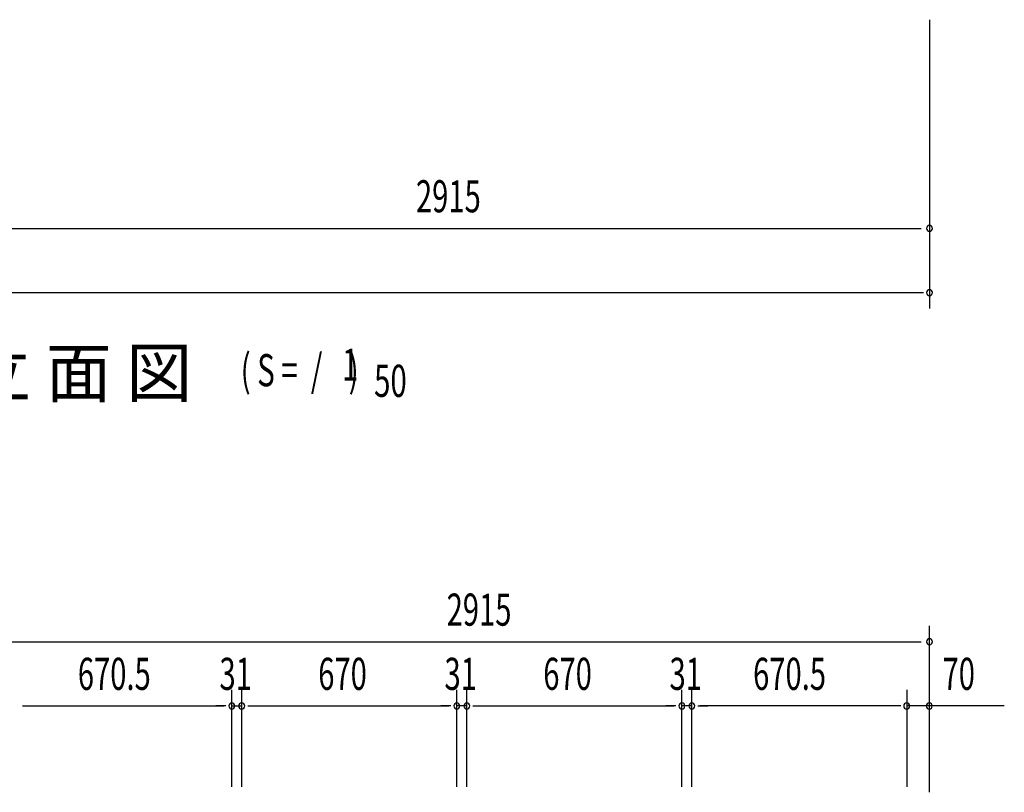
# Model space of a CAD drawing. Extents: x 542 to 20656, y 217 to 14052.
# Drawn here: x 5582 to 8649, y 8407 to 10813 of the extents above; entities that cross this region are included whole.
import ezdxf

# ---------------------------------------------------------------- set-up
doc = ezdxf.new("R2010")
doc.units = 0
doc.header["$LTSCALE"] = 50
doc.header["$MEASUREMENT"] = 0
doc.layers.add('M1', color=4, linetype='CONTINUOUS')
doc.layers.add('SUNPOU', color=4, linetype='CONTINUOUS')
doc.styles.add('00', font='ROMANS', dxfattribs={"width": 0.666667, "bigfont": 'BIGFONT'})
doc.styles.add('01', font='ROMANS', dxfattribs={"height": 3, "bigfont": 'BIGFONT'})

msp = doc.modelspace()

# ---------------------------------------------------------------- linework, layer by layer
at = {"layer": 'SUNPOU'}
for p, q in [((8416.2, 10813.3), (8416.2, 9913.3)), ((5526.2, 10163.3), (8390.2, 10163.3)), ((2611.2, 9963.3), (8397.4, 9963.3)), ((8416.2, 8406.6), (8416.2, 8925.7)), ((5526.2, 8875.7), (8390.2, 8875.7)), ((6242.7, 8423.7), (6242.7, 8725.7)), ((6242.7, 8423.7), (6242.7, 8725.7)), ((6273.7, 8423.7), (6273.7, 8725.7)), ((6273.7, 8423.7), (6273.7, 8725.7)), ((6943.7, 8423.7), (6943.7, 8725.7)), ((6943.7, 8423.7), (6943.7, 8725.7)), ((6974.7, 8423.7), (6974.7, 8725.7)), ((6974.7, 8423.7), (6974.7, 8725.7)), ((7644.7, 8423.7), (7644.7, 8725.7)), ((7644.7, 8423.7), (7644.7, 8725.7)), ((7675.7, 8423.7), (7675.7, 8725.7)), ((7675.7, 8423.7), (7675.7, 8725.7)), ((8346.2, 8423.7), (8346.2, 8725.7)), ((5590.9, 8675.7), (5609.7, 8675.7)), ((5590.9, 8675.7), (5609.7, 8675.7)), ((5597.2, 8675.7), (5622.2, 8675.7)), ((5597.2, 8675.7), (6217.7, 8675.7)), ((6217.7, 8675.7), (6192.7, 8675.7)), ((6223.9, 8675.7), (6205.2, 8675.7)), ((6223.9, 8675.7), (6205.2, 8675.7)), ((6242.7, 8675.7), (6273.7, 8675.7)), ((6292.4, 8675.7), (6311.2, 8675.7)), ((6292.4, 8675.7), (6311.2, 8675.7)), ((6298.7, 8675.7), (6918.7, 8675.7)), ((6298.7, 8675.7), (6323.7, 8675.7)), ((6918.7, 8675.7), (6893.7, 8675.7)), ((6924.9, 8675.7), (6906.2, 8675.7)), ((6924.9, 8675.7), (6906.2, 8675.7)), ((6974.7, 8675.7), (6943.7, 8675.7)), ((6993.4, 8675.7), (7012.2, 8675.7)), ((6993.4, 8675.7), (7012.2, 8675.7)), ((6999.7, 8675.7), (7024.7, 8675.7)), ((6999.7, 8675.7), (7619.7, 8675.7)), ((7619.7, 8675.7), (7594.7, 8675.7)), ((7625.9, 8675.7), (7607.2, 8675.7)), ((7625.9, 8675.7), (7607.2, 8675.7)), ((7675.7, 8675.7), (7644.7, 8675.7)), ((7694.4, 8675.7), (7713.2, 8675.7)), ((7694.4, 8675.7), (7713.2, 8675.7)), ((8321.2, 8675.7), (7700.7, 8675.7)), ((7700.7, 8675.7), (7725.7, 8675.7)), ((8326.4, 8675.7), (8307.7, 8675.7)), ((8326.4, 8675.7), (8307.7, 8675.7)), ((8416.2, 8675.7), (8346.2, 8675.7)), ((8649.1, 8675.7), (8416.2, 8675.7))]:
    msp.add_line(p, q, dxfattribs=at)
for centre, start, end in [((8416.2, 10163.3), 0, 180), ((8416.2, 10163.3), 180, 0), ((8416.2, 9963.3), 0, 180), ((8416.2, 9963.3), 180, 0), ((8416.2, 8875.7), 0, 180), ((8416.2, 8875.7), 180, 0), ((6242.7, 8675.7), 0, 180), ((6242.7, 8675.7), 0, 180), ((6273.7, 8675.7), 0, 180), ((6273.7, 8675.7), 0, 180), ((6943.7, 8675.7), 0, 180), ((6943.7, 8675.7), 0, 180), ((6974.7, 8675.7), 0, 180), ((6974.7, 8675.7), 0, 180), ((7644.7, 8675.7), 0, 180), ((7644.7, 8675.7), 0, 180), ((7675.7, 8675.7), 0, 180), ((7675.7, 8675.7), 0, 180), ((8345.2, 8675.7), 0, 180), ((8345.2, 8675.7), 0, 180), ((8415.2, 8675.7), 0, 180), ((6242.7, 8675.7), 180, 0), ((6242.7, 8675.7), 180, 0), ((6273.7, 8675.7), 180, 0), ((6273.7, 8675.7), 180, 0), ((6943.7, 8675.7), 180, 0), ((6943.7, 8675.7), 180, 0), ((6974.7, 8675.7), 180, 0), ((6974.7, 8675.7), 180, 0), ((7644.7, 8675.7), 180, 0), ((7644.7, 8675.7), 180, 0), ((7675.7, 8675.7), 180, 0), ((7675.7, 8675.7), 180, 0), ((8345.2, 8675.7), 180, 0), ((8345.2, 8675.7), 180, 0), ((8415.2, 8675.7), 180, 0)]:
    msp.add_arc(centre, 9.38, start, end, dxfattribs=at)

# ---------------------------------------------------------------- texts
at = {"layer": 'M1', "style": '01'}
msp.add_text('正 面 立 面 図', height=150.3, dxfattribs=at).set_placement((4910.1, 9638.3))
at = {"layer": 'M1', "style": '00', "width": 0.67}
for s, p in [('1', (6586.2, 9688.4)), ('( S =  /    )', (6270.4, 9671.4)), ('50', (6686, 9638.3))]:
    msp.add_text(s, height=100.2, dxfattribs=at).set_placement(p)
at = {"layer": 'SUNPOU', "style": '00', "width": 0.666667}
for s, p in [('2915', (6816.3, 10213.3)), ('2915', (6911.9, 8925.7)), ('670.5', (5763, 8725.7)), ('31', (6204.2, 8725.7)), ('670', (6511.9, 8725.7)), ('31', (6905.2, 8725.7)), ('670', (7212.9, 8725.7)), ('31', (7606.2, 8725.7)), ('670.5', (7866.5, 8725.7)), ('70', (8456.7, 8725.7))]:
    msp.add_text(s, height=100, dxfattribs=at).set_placement(p)

doc.saveas('drawing.dxf')
